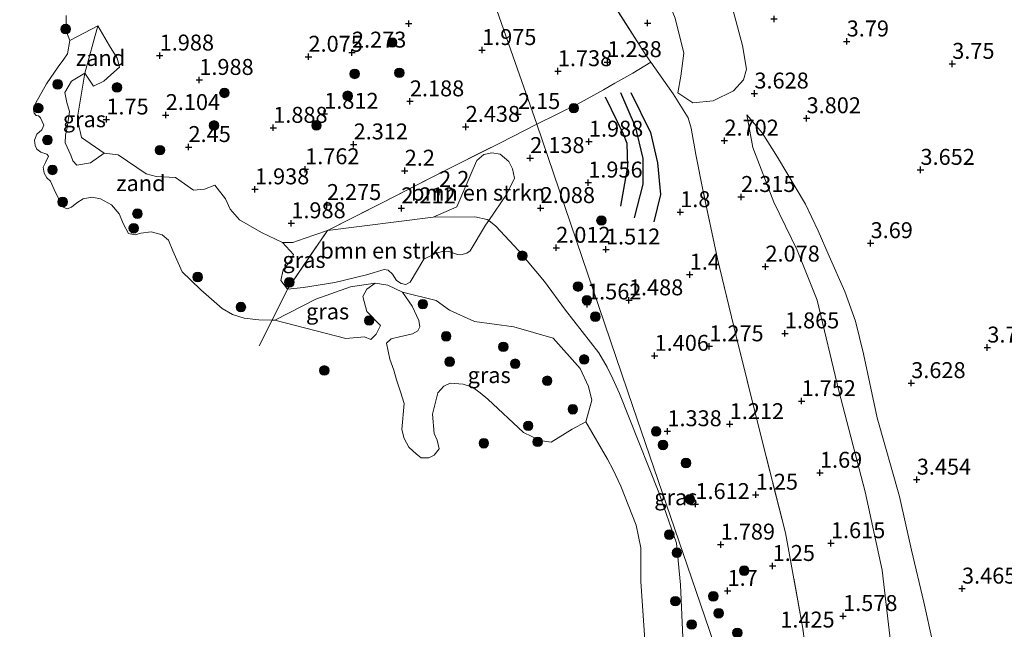
# Model space of a CAD drawing. Units: metres. Extents: x 139998 to 150008, y 412500 to 418753.
# Drawn here: x 141065 to 141219, y 418358 to 418454 of the extents above; entities that cross this region are included whole.
import ezdxf
from ezdxf.enums import TextEntityAlignment as Align

# ---------------------------------------------------------------- set-up
doc = ezdxf.new("R2010")
doc.units = ezdxf.units.M
doc.linetypes.add('IE-TERREINAFSCHEIDING', pattern=[10, 8, -2])
doc.layers.get('0').update_dxf_attribs({"lineweight": 25})
for name, color, linetype, lineweight in [('B-ME-GR-BOMENSTRUIKEN-GV-B6', 93, 'Continuous', 18), ('B-ME-GR-BOOM-S-B1', 93, 'Continuous', 18), ('B-ME-GW-GRONDWERKLIJN-L-B1', 10, 'Continuous', 25), ('B-ME-GW-HOOGTEPUNT-S-B1', 10, 'Continuous', 25), ('B-ME-GW-KRUINLIJN-L-B1', 93, 'Continuous', 18), ('B-ME-GW-TEENLIJN-L-B1', 93, 'Continuous', 18), ('B-ME-IE-GRASLAND-GV-B6', 93, 'Continuous', 18), ('B-ME-IE-GRONDWERKLIJN-GROND_INGERICHT-GV-B6', 253, 'Continuous', 18), ('B-ME-IE-GRONDWERKLIJN-GROND_NIETINGERICHT-GV-B6', 253, 'Continuous', 18), ('B-ME-IE-HULPGEOMETRIE-L-B1', 53, 'Continuous', 18), ('B-ME-IE-TERREINAFSCHEIDING-RASTERHEKWERK-L-B1', 8, 'IE-TERREINAFSCHEIDING', 18), ('B-ME-OB-WATERLIJN-L-B1', 133, 'OB-WATERLIJN', 18), ('B-ME-OG-BREUK-L-B1', 10, 'Continuous', 25), ('B-ME-OG-WATER-GV-B6', 153, 'Continuous', 18)]:
    doc.layers.add(name, color=color, linetype=linetype, lineweight=lineweight)
doc.styles.add('NLCS-ISO', font='NLCS-ISO.TTF')
doc.linetypes.add('OB-WATERLIJN', pattern='A,10,[32,NLCS.SHX,S=2,R=0,X=0,Y=0],-12', length=22)

# ---------------------------------------------------------------- blocks, each defined once
blk = doc.blocks.new('boom')
blk.add_hatch(color=256).paths.add_polyline_path([(-0.75, 0, 1), (0.75, 0, 1)])
blk.add_circle((0, 0), 0.75)
blk = doc.blocks.new('hoogtepunt')
for p, q in [((-0.5, 0), (0.5, 0)), ((0, 0.5), (0, -0.5))]:
    blk.add_line(p, q)

msp = doc.modelspace()

# ---------------------------------------------------------------- linework, layer by layer
at = {"layer": 'B-ME-GR-BOMENSTRUIKEN-GV-B6'}
for points in [[(141138.61, 418422.27, 2.16), (141138.37, 418422.44, 2.03), (141136.45, 418422.86, 2.07), (141129.91, 418422.78, 2.13), (141133.63, 418424.43, 2.08), (141136.17, 418430.37, 2.35), (141136.72, 418431.69, 2.41), (141137.82, 418432.6, 2.45), (141139.11, 418432.9, 2.51), (141140.38, 418432.67, 2.5), (141141.75, 418431.54, 2.46), (141142.36, 418430.36, 2.42), (141142.63, 418428.89, 2.45), (141141.41, 418426.32, 2.41), (141138.61, 418422.27, 2.16)], [(141138.61, 418422.27, 2.16), (141138.11, 418421.54, 2.12), (141135.69, 418417.5, 1.7), (141135.19, 418417.13, 1.62), (141134.23, 418416.88, 1.62), (141133.69, 418416.96, 1.6), (141132.35, 418417.43, 1.67), (141131.57, 418417.46, 1.71), (141130.36, 418417.17, 1.68), (141128.43, 418416.19, 1.6), (141126.29, 418412.6, 1.3), (141125.61, 418412.26, 1.26), (141124.89, 418412.4, 1.25), (141124.14, 418412.86, 1.26), (141123.5, 418413.88, 1.23), (141122.85, 418414.48, 1.42), (141122.24, 418414.59, 1.43), (141119.42, 418413.75, 1.32), (141114.49, 418412.56, 1.41), (141109.55, 418411.77, 1.33), (141107.08, 418411.5, 1.13), (141113.31, 418420.69, 2.08), (141129.91, 418422.78, 2.13), (141136.45, 418422.86, 2.07), (141138.37, 418422.44, 2.03), (141138.61, 418422.27, 2.16)]]:
    msp.add_polyline3d(points, dxfattribs=at)
at = {"layer": 'B-ME-GW-GRONDWERKLIJN-L-B1'}
for points in [[(141160.9, 418442.34, 1.58), (141163.96, 418436.06, 1.94), (141165.09, 418431.3, 2), (141165.52, 418426.35, 1.79), (141164.5, 418422.05, 1.67)], [(141159.32, 418424.51, 1.5), (141160.4, 418430.73, 2.05), (141160.31, 418434.35, 1.99), (141159.75, 418435.78, 1.92), (141156.91, 418441.62, 1.8)]]:
    msp.add_polyline3d(points, dxfattribs=at)
at = {"layer": 'B-ME-GW-KRUINLIJN-L-B1'}
for points in [[(141112.73, 418535.29, 3.41), (141119.04, 418529.22, 3.4), (141128.44, 418518.09, 3.38), (141134.09, 418513.25, 3.36), (141141.27, 418509.92, 3.3), (141145.88, 418507.54, 3.23), (141150.72, 418503.62, 3.36), (141156.51, 418495.58, 3.41), (141163.95, 418483.97, 3.56), (141168.01, 418476.56, 3.65), (141171.9, 418469.77, 3.65), (141174.81, 418462.34, 3.66), (141177.06, 418454.78, 3.69), (141178.38, 418449.69, 3.66), (141179.02, 418445.99, 3.69), (141178.57, 418444.32, 3.64), (141176.97, 418442.61, 3.35), (141173.79, 418441.01, 3.05), (141170.63, 418440.71, 2.5), (141168.24, 418442.26, 2)], [(141077.32, 418452.81, 1.35), (141075.3, 418445.34, 1.44), (141074.21, 418438.78, 1.54), (141074.3, 418437.39, 1.61), (141074.77, 418435.3, 1.69), (141078.29, 418432.84, 1.88), (141080.49, 418432.57, 1.99), (141084.89, 418429.6, 2.05), (141086.48, 418429.16, 2.05), (141089.51, 418429, 2.09), (141090.92, 418428.03, 2.06), (141092.34, 418427.04, 2.1), (141094.06, 418427.2, 2.12), (141095.68, 418427.79, 2.12), (141097.35, 418425.64, 2.23), (141098.08, 418424.04, 2.19), (141099.53, 418422.39, 2.08), (141102.97, 418420.37, 1.96), (141106.29, 418418.83, 1.9), (141107.88, 418418.84, 1.92), (141109.65, 418419.45, 1.98), (141113.31, 418420.69, 2.08), (141129.91, 418422.78, 2.13), (141136.45, 418422.86, 2.07), (141138.37, 418422.44, 2.03), (141138.61, 418422.27, 2.16), (141139.73, 418421.39, 2.03), (141143.27, 418417.55, 1.69), (141147.34, 418412.71, 1.58), (141150.65, 418408.21, 1.44), (141155.88, 418401.55, 1.36), (141157.17, 418399.29, 1.24), (141158.07, 418397.43, 1.28), (141159.13, 418395.17, 1.43), (141160.63, 418391.35, 1.45), (141165.28, 418379.62, 1.42), (141168.04, 418371.7, 1.55), (141168.7, 418365.18, 1.57), (141169.08, 418355.74, 1.51)], [(141179.09, 418438.81, 3.34), (141181.48, 418435.99, 3.48), (141183.89, 418432.19, 3.54), (141188.26, 418424.84, 3.6), (141190.26, 418420.67, 3.64), (141192.01, 418416.67, 3.6), (141194.45, 418411.16, 3.51), (141196.1, 418406.49, 3.59), (141197.37, 418401.37, 3.61), (141199.5, 418391.35, 3.3), (141203.01, 418378.98, 3.27), (141204.92, 418370.59, 3.29), (141206.81, 418362.46, 3.3), (141208.27, 418356.09, 3.25)]]:
    msp.add_polyline3d(points, dxfattribs=at)
at = {"layer": 'B-ME-GW-TEENLIJN-L-B1'}
msp.add_line((141072.92, 418450.51, 1), (141077.32, 418452.81, 1.35), dxfattribs=at)
for points in [[(141127.04, 418503.78, 1.38), (141131.38, 418500.24, 1.4), (141137.05, 418496.42, 1.47), (141142.97, 418490.98, 1.56), (141148.82, 418484.8, 1.57), (141154.71, 418477.26, 1.67), (141160.16, 418469.71, 1.81), (141164.6, 418461.8, 1.87), (141167.82, 418453.97, 2.02), (141169.22, 418448.52, 2.08), (141168.74, 418444.91, 2.08), (141168.24, 418442.26, 2)], [(141205.83, 418262.2, 1.61), (141205.55, 418273.01, 1.6), (141204.5, 418279.11, 1.61), (141205.04, 418288.11, 1.61), (141204.39, 418297.48, 1.61), (141204.98, 418309.92, 1.63), (141204.69, 418320.58, 1.99), (141203.46, 418332.28, 2.05), (141201.91, 418345.14, 2.23), (141201.68, 418355.78, 2.28), (141200.28, 418367.48, 2.38), (141197.64, 418379.72, 2.35), (141193.51, 418395.57, 2.49), (141190.13, 418409.77, 2.7), (141186.96, 418417.62, 2.74), (141183.29, 418425.16, 2.88), (141180.02, 418433.7, 3.03), (141179.09, 418438.81, 3.34)], [(141120.8, 418412.43, 1), (141116.92, 418411.89, 1), (141111.51, 418409.94, 0.99), (141105.05, 418406.63, 1)], [(141153.85, 418390.73, 1), (141154.79, 418394.12, 1), (141154.26, 418396.27, 1), (141152.95, 418399.09, 1), (141148.71, 418403.8, 0.99), (141142.53, 418405.58, 0.99), (141136.39, 418406.44, 0.98), (141132.46, 418408.23, 0.98), (141130.35, 418409.72, 0.98), (141125.09, 418411.02, 1)]]:
    msp.add_polyline3d(points, dxfattribs=at)
at = {"layer": 'B-ME-IE-GRASLAND-GV-B6'}
for points in [[(141164.04, 418447.07, 1.68), (141161.23, 418445.38, 1.55), (141158.4, 418443.78, 1.53), (141156.59, 418442.77, 1.87), (141152.51, 418440.48, 2.09), (141146.13, 418437.37, 2.25), (141142.08, 418448.97, 1.88), (141132.15, 418477.39, 1), (141134.05, 418477.14, 1), (141136.71, 418476.89, 1), (141139.17, 418476.69, 1), (141140.58, 418477, 1), (141141.25, 418477.77, 1), (141141.3, 418479.01, 1), (141140.87, 418480.27, 1), (141137.84, 418487.14, 1), (141141.47, 418481.64, 1.18), (141153.95, 418462.78, 1.45), (141163.29, 418448.14, 1.61), (141164.04, 418447.07, 1.68)], [(141132.15, 418477.39, 1), (141142.08, 418448.97, 1.88), (141146.13, 418437.37, 2.25), (141140.33, 418434.39, 2.51), (141131.78, 418430.13, 2.45), (141121.9, 418425.02, 2.31), (141113.31, 418420.69, 2.08), (141109.65, 418419.45, 1.98), (141107.88, 418418.84, 1.92), (141106.29, 418418.83, 1.9), (141102.97, 418420.37, 1.96), (141099.53, 418422.39, 2.08), (141098.08, 418424.04, 2.19), (141097.35, 418425.64, 2.23), (141095.68, 418427.79, 2.12), (141094.06, 418427.2, 2.12), (141092.34, 418427.04, 2.1), (141090.92, 418428.03, 2.06), (141089.51, 418429, 2.09), (141086.48, 418429.16, 2.05), (141084.89, 418429.6, 2.05), (141080.49, 418432.57, 1.99), (141078.29, 418432.84, 1.88), (141074.77, 418435.3, 1.69), (141074.3, 418437.39, 1.61), (141074.21, 418438.78, 1.54), (141075.3, 418445.34, 1.44), (141076.64, 418443.32, 1.56), (141078.24, 418444.1, 1.6), (141079.35, 418445.1, 1.59), (141080.7, 418446.29, 1.61), (141080.34, 418447.73, 1.55), (141079.14, 418449.64, 1.44), (141077.32, 418452.81, 1.35), (141072.92, 418450.51, 1), (141072.4, 418451.87, 1), (141072.36, 418454.39, 1)], [(141176.05, 418349.73, 1.71), (141170.4, 418366.27, 1.42), (141161.23, 418393.11, 1.38), (141146.13, 418437.37, 2.25), (141152.51, 418440.48, 2.09), (141156.59, 418442.77, 1.87), (141158.4, 418443.78, 1.53), (141161.23, 418445.38, 1.55), (141164.04, 418447.07, 1.68), (141167.51, 418442.1, 2.02), (141169.88, 418438.37, 2.63), (141170.33, 418436.76, 2.61), (141171.1, 418432.63, 2.45), (141172.26, 418426.83, 2.11), (141174.46, 418416.24, 1.69), (141177.43, 418404.13, 1.5), (141181.06, 418389.41, 1.39), (141185.15, 418373.29, 1.43), (141187.84, 418358.32, 1.39), (141189.18, 418348.15, 1.37)], [(141078.29, 418432.84, 1.88), (141076.15, 418431.33, 1.58), (141074.05, 418430.94, 1.51), (141073.39, 418431.64, 1.46), (141073.09, 418432.51, 1.46), (141072.19, 418434.43, 1.46), (141072.27, 418435.65, 1.46), (141072.49, 418436.85, 1.5), (141072.86, 418439.33, 1.42), (141072.46, 418440.77, 1.35), (141072.16, 418442.32, 1.34), (141073.2, 418444.1, 1.34), (141075.3, 418445.34, 1.44), (141074.21, 418438.78, 1.54), (141074.3, 418437.39, 1.61), (141074.77, 418435.3, 1.69), (141078.29, 418432.84, 1.88)], [(141169.08, 418355.74, 1.51), (141168.7, 418365.18, 1.57), (141168.04, 418371.7, 1.55), (141165.28, 418379.62, 1.42), (141160.63, 418391.35, 1.45), (141159.13, 418395.17, 1.43), (141158.07, 418397.43, 1.28), (141157.17, 418399.29, 1.24), (141155.88, 418401.55, 1.36), (141150.65, 418408.21, 1.44), (141147.34, 418412.71, 1.58), (141143.27, 418417.55, 1.69), (141139.73, 418421.39, 2.03), (141138.61, 418422.27, 2.16), (141141.41, 418426.32, 2.41), (141142.63, 418428.89, 2.45), (141142.36, 418430.36, 2.42), (141141.75, 418431.54, 2.46), (141140.38, 418432.67, 2.5), (141139.11, 418432.9, 2.51), (141137.82, 418432.6, 2.45), (141136.72, 418431.69, 2.41), (141136.17, 418430.37, 2.35), (141133.63, 418424.43, 2.08), (141129.91, 418422.78, 2.13), (141113.31, 418420.69, 2.08), (141121.9, 418425.02, 2.31), (141131.78, 418430.13, 2.45), (141140.33, 418434.39, 2.51), (141146.13, 418437.37, 2.25), (141161.23, 418393.11, 1.38), (141170.4, 418366.27, 1.42), (141176.05, 418349.73, 1.71)], [(141163.27, 418354.24, 1), (141162.47, 418365.68, 1), (141162.48, 418370.96, 1), (141161.72, 418374.49, 1), (141159.32, 418380.6, 1), (141158.13, 418383.21, 1), (141157.25, 418384.88, 1), (141153.85, 418390.73, 1), (141154.79, 418394.12, 1), (141154.26, 418396.27, 1), (141152.95, 418399.09, 1), (141148.71, 418403.8, 0.99), (141142.53, 418405.58, 0.99), (141136.39, 418406.44, 0.98), (141132.46, 418408.23, 0.98), (141130.35, 418409.72, 0.98), (141125.09, 418411.02, 1), (141122.8, 418412.15, 1), (141120.8, 418412.43, 1), (141116.92, 418411.89, 1), (141111.51, 418409.94, 0.99), (141105.05, 418406.63, 1), (141104.66, 418406.64, 1), (141107.08, 418411.5, 1.13), (141109.55, 418411.77, 1.33), (141114.49, 418412.56, 1.41), (141119.42, 418413.75, 1.32), (141122.24, 418414.59, 1.43), (141122.85, 418414.48, 1.42), (141123.5, 418413.88, 1.23), (141124.14, 418412.86, 1.26), (141124.89, 418412.4, 1.25), (141125.61, 418412.26, 1.26), (141126.29, 418412.6, 1.3), (141128.43, 418416.19, 1.6), (141130.36, 418417.17, 1.68), (141131.57, 418417.46, 1.71), (141132.35, 418417.43, 1.67), (141133.69, 418416.96, 1.6), (141134.23, 418416.88, 1.62), (141135.19, 418417.13, 1.62), (141135.69, 418417.5, 1.7), (141138.11, 418421.54, 2.12), (141138.61, 418422.27, 2.16), (141139.73, 418421.39, 2.03), (141143.27, 418417.55, 1.69), (141147.34, 418412.71, 1.58), (141150.65, 418408.21, 1.44), (141155.88, 418401.55, 1.36), (141157.17, 418399.29, 1.24), (141158.07, 418397.43, 1.28), (141159.13, 418395.17, 1.43), (141160.63, 418391.35, 1.45), (141165.28, 418379.62, 1.42), (141168.04, 418371.7, 1.55), (141168.7, 418365.18, 1.57), (141169.08, 418355.74, 1.51)], [(141107.08, 418411.5, 1.13), (141105.99, 418412.85, 1.3), (141106.4, 418414.56, 1.45), (141107.56, 418416, 1.51), (141107.98, 418416.96, 1.62), (141106.29, 418418.83, 1.9), (141107.88, 418418.84, 1.92), (141109.65, 418419.45, 1.98), (141113.31, 418420.69, 2.08), (141107.08, 418411.5, 1.13)], [(141105.05, 418406.63, 1), (141111.51, 418409.94, 0.99), (141116.92, 418411.89, 1), (141120.8, 418412.43, 1), (141119.5, 418411.5, 1), (141118.86, 418410.37, 1), (141119.52, 418407.98, 1), (141121.64, 418405.8, 1), (141120.96, 418404.44, 1), (141120.12, 418403.61, 1), (141119.15, 418404.05, 1), (141116.21, 418403.76, 1), (141105.05, 418406.63, 1)], [(141153.85, 418390.73, 1), (141151.7, 418389.57, 1), (141148.38, 418387.54, 1), (141146.66, 418387.76, 1), (141144.07, 418389.05, 1), (141138.47, 418394.24, 1), (141137.26, 418395.24, 1), (141136.06, 418396.16, 1), (141134.59, 418396.64, 1), (141132.55, 418396.76, 1), (141131.56, 418396.3, 1), (141130.65, 418395.23, 1), (141129.8, 418391.93, 1), (141130.06, 418388.87, 1), (141130.51, 418387.84, 1), (141130.85, 418386.46, 1), (141130.06, 418385.5, 1), (141129.2, 418385.06, 1), (141128.04, 418385.06, 1), (141127.26, 418385.65, 1), (141126.1, 418386.74, 1), (141125.33, 418388.09, 1), (141124.97, 418389.53, 1), (141125.34, 418393.59, 1), (141124.76, 418395.43, 1), (141124.16, 418397.31, 1), (141123.75, 418398.8, 1), (141123.11, 418400.53, 1), (141122.58, 418403.04, 1), (141123.3, 418403.71, 1), (141124.63, 418404.06, 1), (141126.64, 418404.52, 1), (141127.48, 418405, 1), (141127.8, 418405.59, 1), (141127.67, 418406.59, 1), (141126.63, 418408.82, 1), (141125.09, 418411.02, 1), (141130.35, 418409.72, 0.98), (141132.46, 418408.23, 0.98), (141136.39, 418406.44, 0.98), (141142.53, 418405.58, 0.99), (141148.71, 418403.8, 0.99), (141152.95, 418399.09, 1), (141154.26, 418396.27, 1), (141154.79, 418394.12, 1), (141153.85, 418390.73, 1)]]:
    msp.add_polyline3d(points, dxfattribs=at)
at = {"layer": 'B-ME-IE-GRONDWERKLIJN-GROND_INGERICHT-GV-B6'}
for points in [[(141189.18, 418348.15, 1.37), (141187.84, 418358.32, 1.39), (141185.15, 418373.29, 1.43), (141181.06, 418389.41, 1.39), (141177.43, 418404.13, 1.5), (141174.46, 418416.24, 1.69), (141172.26, 418426.83, 2.11), (141171.1, 418432.63, 2.45), (141170.33, 418436.76, 2.61), (141169.88, 418438.37, 2.63), (141167.51, 418442.1, 2.02), (141164.04, 418447.07, 1.68), (141163.29, 418448.14, 1.61), (141153.95, 418462.78, 1.45)], [(141167.82, 418453.97, 2.02), (141169.22, 418448.52, 2.08), (141168.74, 418444.91, 2.08), (141168.24, 418442.26, 2), (141170.63, 418440.71, 2.5), (141173.79, 418441.01, 3.05), (141176.97, 418442.61, 3.35), (141178.57, 418444.32, 3.64), (141179.02, 418445.99, 3.69), (141178.38, 418449.69, 3.66), (141177.06, 418454.78, 3.69)], [(141177.06, 418454.78, 3.69), (141178.38, 418449.69, 3.66), (141179.02, 418445.99, 3.69), (141178.57, 418444.32, 3.64), (141176.97, 418442.61, 3.35), (141173.79, 418441.01, 3.05), (141170.63, 418440.71, 2.5), (141168.24, 418442.26, 2)], [(141168.24, 418442.26, 2), (141168.74, 418444.91, 2.08), (141169.22, 418448.52, 2.08), (141167.82, 418453.97, 2.02)], [(141208.27, 418356.09, 3.25), (141206.81, 418362.46, 3.3), (141204.92, 418370.59, 3.29), (141203.01, 418378.98, 3.27), (141199.5, 418391.35, 3.3), (141197.37, 418401.37, 3.61), (141196.1, 418406.49, 3.59), (141194.45, 418411.16, 3.51), (141192.01, 418416.67, 3.6), (141190.26, 418420.67, 3.64), (141188.26, 418424.84, 3.6), (141183.89, 418432.19, 3.54), (141181.48, 418435.99, 3.48), (141179.09, 418438.81, 3.34), (141180.02, 418433.7, 3.03), (141183.29, 418425.16, 2.88), (141186.96, 418417.62, 2.74), (141190.13, 418409.77, 2.7), (141193.51, 418395.57, 2.49), (141197.64, 418379.72, 2.35), (141200.28, 418367.48, 2.38), (141201.68, 418355.78, 2.28)], [(141201.68, 418355.78, 2.28), (141200.28, 418367.48, 2.38), (141197.64, 418379.72, 2.35), (141193.51, 418395.57, 2.49), (141190.13, 418409.77, 2.7), (141186.96, 418417.62, 2.74), (141183.29, 418425.16, 2.88), (141180.02, 418433.7, 3.03), (141179.09, 418438.81, 3.34), (141181.48, 418435.99, 3.48), (141183.89, 418432.19, 3.54), (141188.26, 418424.84, 3.6), (141190.26, 418420.67, 3.64), (141192.01, 418416.67, 3.6), (141194.45, 418411.16, 3.51), (141196.1, 418406.49, 3.59), (141197.37, 418401.37, 3.61), (141199.5, 418391.35, 3.3), (141203.01, 418378.98, 3.27), (141204.92, 418370.59, 3.29), (141206.81, 418362.46, 3.3), (141208.27, 418356.09, 3.25)]]:
    msp.add_polyline3d(points, dxfattribs=at)
at = {"layer": 'B-ME-IE-GRONDWERKLIJN-GROND_NIETINGERICHT-GV-B6'}
for points in [[(141075.3, 418445.34, 1.44), (141073.2, 418444.1, 1.34), (141072.16, 418442.32, 1.34), (141072.46, 418440.77, 1.35), (141072.86, 418439.33, 1.42), (141072.49, 418436.85, 1.5), (141072.27, 418435.65, 1.46), (141072.19, 418434.43, 1.46), (141073.09, 418432.51, 1.46), (141073.39, 418431.64, 1.46), (141074.05, 418430.94, 1.51), (141076.15, 418431.33, 1.58), (141078.29, 418432.84, 1.88), (141080.49, 418432.57, 1.99), (141084.89, 418429.6, 2.05), (141086.48, 418429.16, 2.05), (141089.51, 418429, 2.09), (141090.92, 418428.03, 2.06), (141092.34, 418427.04, 2.1), (141094.06, 418427.2, 2.12), (141095.68, 418427.79, 2.12), (141097.35, 418425.64, 2.23), (141098.08, 418424.04, 2.19), (141099.53, 418422.39, 2.08), (141102.97, 418420.37, 1.96), (141106.29, 418418.83, 1.9), (141107.98, 418416.96, 1.62), (141107.56, 418416, 1.51), (141106.4, 418414.56, 1.45), (141105.99, 418412.85, 1.3), (141107.08, 418411.5, 1.13), (141104.66, 418406.64, 1), (141102.57, 418406.68, 1), (141100.26, 418406.96, 1), (141098.42, 418407.51, 1), (141096.82, 418408.49, 1), (141093.48, 418411.38, 1), (141091.88, 418412.9, 1), (141090.53, 418414.2, 1), (141089.09, 418417.49, 1), (141088.39, 418419.18, 1), (141087.39, 418420.03, 1), (141085.67, 418420.5, 1), (141084.08, 418420.28, 1), (141083.17, 418420.01, 1), (141082.15, 418420.25, 1), (141081.33, 418421.67, 1), (141080.65, 418423.32, 1), (141079.48, 418424.7, 1), (141077.76, 418425.69, 1), (141076.38, 418425.93, 1), (141075, 418425.69, 1), (141074.01, 418425.04, 1), (141073.21, 418424.35, 1), (141072.53, 418424.08, 1), (141071.78, 418424.4, 1), (141070.47, 418427.13, 1), (141069.91, 418428.41, 1), (141069.32, 418428.94, 1), (141068.9, 418429.7, 1), (141068.75, 418430.65, 1), (141069.14, 418431.37, 1), (141069.58, 418432.34, 1), (141069.33, 418432.68, 1), (141068.37, 418432.98, 1), (141067.75, 418433.44, 1), (141067.49, 418434.05, 1), (141067.37, 418434.84, 1), (141067.76, 418435.79, 1), (141068.55, 418436.48, 1), (141068.83, 418437.2, 1), (141068.31, 418438.34, 1), (141068.01, 418438.67, 1), (141067.67, 418438.73, 1), (141067.32, 418439.11, 1), (141067.25, 418439.66, 1), (141067.62, 418440.72, 1), (141069.25, 418443.67, 1), (141071.1, 418446.36, 1), (141071.99, 418447.55, 1), (141072.54, 418448.41, 1), (141072.92, 418450.51, 1), (141077.32, 418452.81, 1.35), (141075.3, 418445.34, 1.44)], [(141075.3, 418445.34, 1.44), (141077.32, 418452.81, 1.35), (141079.14, 418449.64, 1.44), (141080.34, 418447.73, 1.55), (141080.7, 418446.29, 1.61), (141079.35, 418445.1, 1.59), (141078.24, 418444.1, 1.6), (141076.64, 418443.32, 1.56), (141075.3, 418445.34, 1.44)]]:
    msp.add_polyline3d(points, dxfattribs=at)
at = {"layer": 'B-ME-IE-HULPGEOMETRIE-L-B1'}
msp.add_polyline3d([(141065.07, 418674.59, 2.61), (141078.7, 418634.72, 2.34), (141086.14, 418611.73, 2.86), (141093.91, 418589.29, 3.3), (141101.91, 418566.25, 3.52), (141111.18, 418539.61, 3.65), (141112.73, 418535.29, 3.41), (141119.5, 418515.25, 1.93), (141124.37, 418500.56, 1), (141132.15, 418477.39, 1), (141142.08, 418448.97, 1.88), (141146.13, 418437.37, 2.25), (141161.23, 418393.11, 1.38), (141170.4, 418366.27, 1.42), (141176.05, 418349.73, 1.71)], dxfattribs=at)
at = {"layer": 'B-ME-IE-TERREINAFSCHEIDING-RASTERHEKWERK-L-B1'}
for points in [[(141189.38, 418310.71, 1.27), (141189.65, 418324.06, 1.34), (141189.77, 418331.73, 1.36), (141189.18, 418348.15, 1.37), (141187.84, 418358.32, 1.39), (141185.15, 418373.29, 1.43), (141181.06, 418389.41, 1.39), (141177.43, 418404.13, 1.5), (141174.46, 418416.24, 1.69), (141172.26, 418426.83, 2.11), (141171.1, 418432.63, 2.45), (141170.33, 418436.76, 2.61), (141169.88, 418438.37, 2.63), (141167.51, 418442.1, 2.02), (141164.04, 418447.07, 1.68), (141163.29, 418448.14, 1.61), (141153.95, 418462.78, 1.45), (141141.47, 418481.64, 1.18), (141137.84, 418487.14, 1), (141131.86, 418496.29, 1.16), (141127.04, 418503.78, 1.38), (141125.46, 418506.23, 1.6), (141119.5, 418515.25, 1.93)], [(141146.13, 418437.37, 2.25), (141152.51, 418440.48, 2.09), (141156.59, 418442.77, 1.87), (141158.4, 418443.78, 1.53), (141161.23, 418445.38, 1.55), (141164.04, 418447.07, 1.68)], [(141102.6, 418402.64, 1), (141104.66, 418406.64, 1), (141107.08, 418411.5, 1.13), (141113.31, 418420.69, 2.08), (141121.9, 418425.02, 2.31), (141131.78, 418430.13, 2.45), (141140.33, 418434.39, 2.51), (141146.13, 418437.37, 2.25)]]:
    msp.add_polyline3d(points, dxfattribs=at)
at = {"layer": 'B-ME-OB-WATERLIJN-L-B1'}
msp.add_polyline3d([(141072.36, 418454.39, 1), (141072.4, 418451.87, 1), (141072.92, 418450.51, 1), (141072.54, 418448.41, 1), (141071.99, 418447.55, 1), (141071.1, 418446.36, 1), (141069.25, 418443.67, 1), (141067.62, 418440.72, 1), (141067.25, 418439.66, 1), (141067.32, 418439.11, 1), (141067.67, 418438.73, 1), (141068.01, 418438.67, 1), (141068.31, 418438.34, 1), (141068.83, 418437.2, 1), (141068.55, 418436.48, 1), (141067.76, 418435.79, 1), (141067.37, 418434.84, 1), (141067.49, 418434.05, 1), (141067.75, 418433.44, 1), (141068.37, 418432.98, 1), (141069.33, 418432.68, 1), (141069.58, 418432.34, 1), (141069.14, 418431.37, 1), (141068.75, 418430.65, 1), (141068.9, 418429.7, 1), (141069.32, 418428.94, 1), (141069.91, 418428.41, 1), (141070.47, 418427.13, 1), (141071.78, 418424.4, 1), (141072.53, 418424.08, 1), (141073.21, 418424.35, 1), (141074.01, 418425.04, 1), (141075, 418425.69, 1), (141076.38, 418425.93, 1), (141077.76, 418425.69, 1), (141079.48, 418424.7, 1), (141080.65, 418423.32, 1), (141081.33, 418421.67, 1), (141082.15, 418420.25, 1), (141083.17, 418420.01, 1), (141084.08, 418420.28, 1), (141085.67, 418420.5, 1), (141087.39, 418420.03, 1), (141088.39, 418419.18, 1), (141089.09, 418417.49, 1), (141090.53, 418414.2, 1), (141091.88, 418412.9, 1), (141093.48, 418411.38, 1), (141096.82, 418408.49, 1), (141098.42, 418407.51, 1), (141100.26, 418406.96, 1), (141102.57, 418406.68, 1), (141104.66, 418406.64, 1), (141105.05, 418406.63, 1), (141116.21, 418403.76, 1), (141119.15, 418404.05, 1), (141120.12, 418403.61, 1), (141120.96, 418404.44, 1), (141121.64, 418405.8, 1), (141119.52, 418407.98, 1), (141118.86, 418410.37, 1), (141119.5, 418411.5, 1), (141120.8, 418412.43, 1), (141122.8, 418412.15, 1), (141125.09, 418411.02, 1), (141126.63, 418408.82, 1), (141127.67, 418406.59, 1), (141127.8, 418405.59, 1), (141127.48, 418405, 1), (141126.64, 418404.52, 1), (141124.63, 418404.06, 1), (141123.3, 418403.71, 1), (141122.58, 418403.04, 1), (141123.11, 418400.53, 1), (141123.75, 418398.8, 1), (141124.16, 418397.31, 1), (141124.76, 418395.43, 1), (141125.34, 418393.59, 1), (141124.97, 418389.53, 1), (141125.33, 418388.09, 1), (141126.1, 418386.74, 1), (141127.26, 418385.65, 1), (141128.04, 418385.06, 1), (141129.2, 418385.06, 1), (141130.06, 418385.5, 1), (141130.85, 418386.46, 1), (141130.51, 418387.84, 1), (141130.06, 418388.87, 1), (141129.8, 418391.93, 1), (141130.65, 418395.23, 1), (141131.56, 418396.3, 1), (141132.55, 418396.76, 1), (141134.59, 418396.64, 1), (141136.06, 418396.16, 1), (141137.26, 418395.24, 1), (141138.47, 418394.24, 1), (141144.07, 418389.05, 1), (141146.66, 418387.76, 1), (141148.38, 418387.54, 1), (141151.7, 418389.57, 1), (141153.85, 418390.73, 1), (141157.25, 418384.88, 1), (141158.13, 418383.21, 1), (141159.32, 418380.6, 1), (141161.72, 418374.49, 1), (141162.48, 418370.96, 1), (141162.47, 418365.68, 1), (141163.27, 418354.24, 1)], dxfattribs=at)
at = {"layer": 'B-ME-OG-BREUK-L-B1'}
msp.add_polyline3d([(141159.27, 418442.33, 1.4), (141161.57, 418437, 1.53), (141162.8, 418431.97, 1.53), (141162.79, 418427.97, 1.39), (141161.41, 418422.68, 1.47)], dxfattribs=at)
at = {"layer": 'B-ME-OG-WATER-GV-B6'}
msp.add_polyline3d([(141072.36, 418454.39, 1), (141072.4, 418451.87, 1), (141072.92, 418450.51, 1), (141072.54, 418448.41, 1), (141071.99, 418447.55, 1), (141071.1, 418446.36, 1), (141069.25, 418443.67, 1), (141067.62, 418440.72, 1), (141067.25, 418439.66, 1), (141067.32, 418439.11, 1), (141067.67, 418438.73, 1), (141068.01, 418438.67, 1), (141068.31, 418438.34, 1), (141068.83, 418437.2, 1), (141068.55, 418436.48, 1), (141067.76, 418435.79, 1), (141067.37, 418434.84, 1), (141067.49, 418434.05, 1), (141067.75, 418433.44, 1), (141068.37, 418432.98, 1), (141069.33, 418432.68, 1), (141069.58, 418432.34, 1), (141069.14, 418431.37, 1), (141068.75, 418430.65, 1), (141068.9, 418429.7, 1), (141069.32, 418428.94, 1), (141069.91, 418428.41, 1), (141070.47, 418427.13, 1), (141071.78, 418424.4, 1), (141072.53, 418424.08, 1), (141073.21, 418424.35, 1), (141074.01, 418425.04, 1), (141075, 418425.69, 1), (141076.38, 418425.93, 1), (141077.76, 418425.69, 1), (141079.48, 418424.7, 1), (141080.65, 418423.32, 1), (141081.33, 418421.67, 1), (141082.15, 418420.25, 1), (141083.17, 418420.01, 1), (141084.08, 418420.28, 1), (141085.67, 418420.5, 1), (141087.39, 418420.03, 1), (141088.39, 418419.18, 1), (141089.09, 418417.49, 1), (141090.53, 418414.2, 1), (141091.88, 418412.9, 1), (141093.48, 418411.38, 1), (141096.82, 418408.49, 1), (141098.42, 418407.51, 1), (141100.26, 418406.96, 1), (141102.57, 418406.68, 1), (141104.66, 418406.64, 1), (141105.05, 418406.63, 1), (141116.21, 418403.76, 1), (141119.15, 418404.05, 1), (141120.12, 418403.61, 1), (141120.96, 418404.44, 1), (141121.64, 418405.8, 1), (141119.52, 418407.98, 1), (141118.86, 418410.37, 1), (141119.5, 418411.5, 1), (141120.8, 418412.43, 1), (141122.8, 418412.15, 1), (141125.09, 418411.02, 1), (141126.63, 418408.82, 1), (141127.67, 418406.59, 1), (141127.8, 418405.59, 1), (141127.48, 418405, 1), (141126.64, 418404.52, 1), (141124.63, 418404.06, 1), (141123.3, 418403.71, 1), (141122.58, 418403.04, 1), (141123.11, 418400.53, 1), (141123.75, 418398.8, 1), (141124.16, 418397.31, 1), (141124.76, 418395.43, 1), (141125.34, 418393.59, 1), (141124.97, 418389.53, 1), (141125.33, 418388.09, 1), (141126.1, 418386.74, 1), (141127.26, 418385.65, 1), (141128.04, 418385.06, 1), (141129.2, 418385.06, 1), (141130.06, 418385.5, 1), (141130.85, 418386.46, 1), (141130.51, 418387.84, 1), (141130.06, 418388.87, 1), (141129.8, 418391.93, 1), (141130.65, 418395.23, 1), (141131.56, 418396.3, 1), (141132.55, 418396.76, 1), (141134.59, 418396.64, 1), (141136.06, 418396.16, 1), (141137.26, 418395.24, 1), (141138.47, 418394.24, 1), (141144.07, 418389.05, 1), (141146.66, 418387.76, 1), (141148.38, 418387.54, 1), (141151.7, 418389.57, 1), (141153.85, 418390.73, 1), (141157.25, 418384.88, 1), (141158.13, 418383.21, 1), (141159.32, 418380.6, 1), (141161.72, 418374.49, 1), (141162.48, 418370.96, 1), (141162.47, 418365.68, 1), (141163.27, 418354.24, 1)], dxfattribs=at)

# ---------------------------------------------------------------- block references
at = {"layer": 'B-ME-GR-BOOM-S-B1', "rotation": 90}
for p in [(141072.28, 418452.28, 1.02), (141123.47, 418450.17, 2.46), (141117.59, 418445.25, 2.36), (141124.59, 418445.42, 2.4), (141071.02, 418443.61, 1.1), (141080.33, 418443.13, 1.88), (141097.17, 418442.27, 1.99), (141116.5, 418441.82, 2.46), (141067.98, 418439.89, 1.2), (141151.95, 418439.88, 2.02), (141095.54, 418437.17, 2.19), (141111.6, 418437.18, 1.85), (141069.42, 418434.89, 1.27), (141087.06, 418433.3, 2.33), (141070.21, 418430.2, 1), (141071.8, 418425.17, 0.91), (141083.53, 418423.34, 1.45), (141156.28, 418422.27, 1.88), (141082.95, 418421.05, 1.11), (141143.88, 418416.74, 1.84), (141092.97, 418413.41, 1.14), (141107.35, 418412.58, 1.27), (141152.61, 418411.91, 1.78), (141128.28, 418409.16, 1.27), (141154, 418409.78, 1.64), (141099.75, 418408.7, 1.03), (141119.86, 418406.59, 1.14), (141155.33, 418407.19, 1.65), (141131.94, 418404.12, 1), (141140.9, 418402.47, 1), (141132.49, 418400.13, 1), (141153.57, 418400.49, 1.39), (141112.83, 418398.77, 1.2), (141142.76, 418399.81, 1.19), (141147.78, 418397.15, 1.2), (141151.8, 418392.68, 1.24), (141144.8, 418390.08, 1.05), (141164.86, 418389.21, 1.59), (141146.29, 418387.57, 1.03), (141137.84, 418387.35, 1.05), (141165.94, 418387.09, 1.51), (141169.54, 418384.25, 1.73), (141170.15, 418378.57, 1.79), (141166.92, 418373.03, 1.55), (141168.11, 418370.19, 1.55), (141178.66, 418367.38, 1.75), (141173.83, 418363.36, 1.84), (141167.87, 418362.6, 1.4), (141174.66, 418360.7, 1.86), (141170.43, 418358.94, 1.71), (141177.59, 418357.63, 1.7)]:
    msp.add_blockref('boom', p, dxfattribs=at)
at = {"layer": 'B-ME-GW-HOOGTEPUNT-S-B1', "rotation": 90}
for p in [(141126.07, 418453.14, 2.08), (141126.07, 418453.14, 2.08), (141163.51, 418453.22, 1.64), (141163.51, 418453.22, 1.64), (141183.35, 418453.87, 3.75), (141183.35, 418453.87, 3.75), (141194.74, 418450.34, 3.79), (141194.74, 418450.34, 3.79), (141087.02, 418448.13, 1.99), (141087.02, 418448.13, 1.99), (141110.35, 418447.94, 2.08), (141110.35, 418447.94, 2.08), (141117.17, 418448.59, 2.27), (141117.17, 418448.59, 2.27), (141137.57, 418448.99, 1.98), (141137.57, 418448.99, 1.98), (141157.22, 418447.1, 1.24), (141157.22, 418447.1, 1.24), (141211.29, 418446.83, 3.75), (141211.29, 418446.83, 3.75), (141149.45, 418445.68, 1.74), (141149.45, 418445.68, 1.74), (141093.23, 418444.31, 1.99), (141093.23, 418444.31, 1.99), (141180.27, 418442.18, 3.63), (141180.27, 418442.18, 3.63), (141126.25, 418440.95, 2.19), (141126.25, 418440.95, 2.19), (141087.97, 418438.8, 2.1), (141087.97, 418438.8, 2.1), (141112.82, 418439, 1.81), (141112.82, 418439, 1.81), (141143.2, 418438.96, 2.15), (141143.2, 418438.96, 2.15), (141078.66, 418438.11, 1.75), (141078.66, 418438.11, 1.75), (141188.45, 418438.3, 3.8), (141188.45, 418438.3, 3.8), (141104.82, 418436.8, 1.89), (141104.82, 418436.8, 1.89), (141135, 418436.95, 2.44), (141135, 418436.95, 2.44), (141117.43, 418434.2, 2.31), (141117.43, 418434.2, 2.31), (141154.32, 418434.63, 1.99), (141154.32, 418434.63, 1.99), (141175.57, 418434.8, 2.7), (141175.57, 418434.8, 2.7), (141091.54, 418433.79, 2.45), (141091.54, 418433.79, 2.45), (141145.11, 418432.06, 2.14), (141145.11, 418432.06, 2.14), (141109.83, 418430.31, 1.76), (141109.83, 418430.31, 1.76), (141125.44, 418430.08, 2.2), (141125.44, 418430.08, 2.2), (141206.31, 418430.21, 3.65), (141206.31, 418430.21, 3.65), (141154.22, 418428.22, 1.96), (141154.22, 418428.22, 1.96), (141101.96, 418427.16, 1.94), (141101.96, 418427.16, 1.94), (141130.83, 418426.75, 2.2), (141130.83, 418426.75, 2.2), (141178.19, 418425.96, 2.32), (141178.19, 418425.96, 2.32), (141113.24, 418424.7, 2.27), (141113.24, 418424.7, 2.27), (141124.91, 418424.18, 2.21), (141124.91, 418424.18, 2.21), (141146.75, 418424.22, 2.09), (141146.75, 418424.22, 2.09), (141168.64, 418423.58, 1.8), (141168.64, 418423.58, 1.8), (141107.66, 418421.84, 1.99), (141107.66, 418421.84, 1.99), (141198.49, 418418.72, 3.69), (141198.49, 418418.72, 3.69), (141149.19, 418417.99, 2.01), (141149.19, 418417.99, 2.01), (141156.99, 418417.73, 1.51), (141156.99, 418417.73, 1.51), (141182, 418415.05, 2.08), (141182, 418415.05, 2.08), (141170.13, 418413.78, 1.4), (141170.13, 418413.78, 1.4), (141160.59, 418409.76, 1.49), (141160.59, 418409.76, 1.49), (141154.03, 418409.11, 1.56), (141154.03, 418409.11, 1.56), (141185.05, 418404.58, 1.86), (141185.05, 418404.58, 1.86), (141173.19, 418402.55, 1.27), (141173.19, 418402.55, 1.27), (141216.79, 418402.36, 3.7), (141216.79, 418402.36, 3.7), (141164.62, 418401.06, 1.41), (141164.62, 418401.06, 1.41), (141204.86, 418396.78, 3.63), (141204.86, 418396.78, 3.63), (141187.66, 418393.96, 1.75), (141187.66, 418393.96, 1.75), (141176.4, 418390.35, 1.21), (141176.4, 418390.35, 1.21), (141166.63, 418389.24, 1.34), (141166.63, 418389.24, 1.34), (141190.55, 418382.73, 1.69), (141190.55, 418382.73, 1.69), (141205.73, 418381.65, 3.45), (141205.73, 418381.65, 3.45), (141180.48, 418379.29, 1.25), (141180.48, 418379.29, 1.25), (141171.02, 418377.82, 1.61), (141171.02, 418377.82, 1.61), (141174.98, 418371.47, 1.79), (141174.98, 418371.47, 1.79), (141192.27, 418371.69, 1.61), (141192.27, 418371.69, 1.61), (141183.13, 418368.12, 1.25), (141183.13, 418368.12, 1.25), (141212.82, 418364.57, 3.47), (141212.82, 418364.57, 3.47), (141176.06, 418364.22, 1.7), (141176.06, 418364.22, 1.7), (141194.18, 418360.27, 1.58), (141194.18, 418360.27, 1.58)]:
    msp.add_blockref('hoogtepunt', p, dxfattribs=at)

# ---------------------------------------------------------------- texts
at = {"layer": 'B-ME-GR-BOMENSTRUIKEN-GV-B6', "ltscale": 0.2, "style": 'NLCS-ISO'}
for p in [(141136.94, 418426.63), (141122.72, 418417.55)]:
    msp.add_text('bmn en strkn', height=2.5, dxfattribs=at).set_placement(p, align=Align.MIDDLE_CENTER)
at = {"layer": 'B-ME-GW-HOOGTEPUNT-S-B1', "ltscale": 0.2, "style": 'NLCS-ISO'}
for s, p in [('3.79', (141194.74, 418450.34, 3.79)), ('3.79', (141194.74, 418450.34, 3.79)), ('2.273', (141117.17, 418448.59, 2.27)), ('2.273', (141117.17, 418448.59, 2.27)), ('1.975', (141137.57, 418448.99, 1.98)), ('1.975', (141137.57, 418448.99, 1.98)), ('1.988', (141087.02, 418448.13, 1.99)), ('1.988', (141087.02, 418448.13, 1.99)), ('2.075', (141110.35, 418447.94, 2.08)), ('2.075', (141110.35, 418447.94, 2.08)), ('1.238', (141157.22, 418447.1, 1.24)), ('1.238', (141157.22, 418447.1, 1.24)), ('3.75', (141211.29, 418446.83, 3.75)), ('3.75', (141211.29, 418446.83, 3.75)), ('1.738', (141149.45, 418445.68, 1.74)), ('1.738', (141149.45, 418445.68, 1.74)), ('1.988', (141093.23, 418444.31, 1.99)), ('1.988', (141093.23, 418444.31, 1.99)), ('3.628', (141180.27, 418442.18, 3.63)), ('3.628', (141180.27, 418442.18, 3.63)), ('2.188', (141126.25, 418440.95, 2.19)), ('2.188', (141126.25, 418440.95, 2.19)), ('1.812', (141112.82, 418439, 1.81)), ('1.812', (141112.82, 418439, 1.81)), ('2.15', (141143.2, 418438.96, 2.15)), ('2.15', (141143.2, 418438.96, 2.15)), ('1.75', (141078.66, 418438.11, 1.75)), ('1.75', (141078.66, 418438.11, 1.75)), ('2.104', (141087.97, 418438.8, 2.1)), ('2.104', (141087.97, 418438.8, 2.1)), ('3.802', (141188.45, 418438.3, 3.8)), ('3.802', (141188.45, 418438.3, 3.8)), ('1.888', (141104.82, 418436.8, 1.89)), ('1.888', (141104.82, 418436.8, 1.89)), ('2.438', (141135, 418436.95, 2.44)), ('2.438', (141135, 418436.95, 2.44)), ('1.988', (141154.32, 418434.63, 1.99)), ('1.988', (141154.32, 418434.63, 1.99)), ('2.702', (141175.57, 418434.8, 2.7)), ('2.702', (141175.57, 418434.8, 2.7)), ('2.45', (141091.54, 418433.79, 2.45)), ('2.45', (141091.54, 418433.79, 2.45)), ('2.312', (141117.43, 418434.2, 2.31)), ('2.312', (141117.43, 418434.2, 2.31)), ('2.138', (141145.11, 418432.06, 2.14)), ('2.138', (141145.11, 418432.06, 2.14)), ('1.762', (141109.83, 418430.31, 1.76)), ('1.762', (141109.83, 418430.31, 1.76)), ('2.2', (141125.44, 418430.08, 2.2)), ('2.2', (141125.44, 418430.08, 2.2)), ('3.652', (141206.31, 418430.21, 3.65)), ('3.652', (141206.31, 418430.21, 3.65)), ('1.956', (141154.22, 418428.22, 1.96)), ('1.956', (141154.22, 418428.22, 1.96)), ('1.938', (141101.96, 418427.16, 1.94)), ('1.938', (141101.96, 418427.16, 1.94)), ('2.2', (141130.83, 418426.75, 2.2)), ('2.2', (141130.83, 418426.75, 2.2)), ('2.315', (141178.19, 418425.96, 2.32)), ('2.315', (141178.19, 418425.96, 2.32)), ('2.275', (141113.24, 418424.7, 2.27)), ('2.275', (141113.24, 418424.7, 2.27)), ('2.212', (141124.91, 418424.18, 2.21)), ('2.212', (141124.91, 418424.18, 2.21)), ('2.088', (141146.75, 418424.22, 2.09)), ('2.088', (141146.75, 418424.22, 2.09)), ('1.8', (141168.64, 418423.58, 1.8)), ('1.8', (141168.64, 418423.58, 1.8)), ('1.988', (141107.66, 418421.84, 1.99)), ('1.988', (141107.66, 418421.84, 1.99)), ('2.012', (141149.19, 418417.99, 2.01)), ('2.012', (141149.19, 418417.99, 2.01)), ('1.512', (141156.99, 418417.73, 1.51)), ('1.512', (141156.99, 418417.73, 1.51)), ('3.69', (141198.49, 418418.72, 3.69)), ('3.69', (141198.49, 418418.72, 3.69)), ('2.078', (141182, 418415.05, 2.08)), ('2.078', (141182, 418415.05, 2.08)), ('1.4', (141170.13, 418413.78, 1.4)), ('1.4', (141170.13, 418413.78, 1.4)), ('1.488', (141160.59, 418409.76, 1.49)), ('1.488', (141160.59, 418409.76, 1.49)), ('1.562', (141154.03, 418409.11, 1.56)), ('1.562', (141154.03, 418409.11, 1.56)), ('1.865', (141185.05, 418404.58, 1.86)), ('1.865', (141185.05, 418404.58, 1.86)), ('1.275', (141173.19, 418402.55, 1.27)), ('1.275', (141173.19, 418402.55, 1.27)), ('3.702', (141216.79, 418402.36, 3.7)), ('3.702', (141216.79, 418402.36, 3.7)), ('1.406', (141164.62, 418401.06, 1.41)), ('1.406', (141164.62, 418401.06, 1.41)), ('3.628', (141204.86, 418396.78, 3.63)), ('3.628', (141204.86, 418396.78, 3.63)), ('1.752', (141187.66, 418393.96, 1.75)), ('1.752', (141187.66, 418393.96, 1.75)), ('1.212', (141176.4, 418390.35, 1.21)), ('1.212', (141176.4, 418390.35, 1.21)), ('1.338', (141166.63, 418389.24, 1.34)), ('1.338', (141166.63, 418389.24, 1.34)), ('1.69', (141190.55, 418382.73, 1.69)), ('1.69', (141190.55, 418382.73, 1.69)), ('3.454', (141205.73, 418381.65, 3.45)), ('3.454', (141205.73, 418381.65, 3.45)), ('1.25', (141180.48, 418379.29, 1.25)), ('1.25', (141180.48, 418379.29, 1.25)), ('1.612', (141171.02, 418377.82, 1.61)), ('1.612', (141171.02, 418377.82, 1.61)), ('1.789', (141174.98, 418371.47, 1.79)), ('1.789', (141174.98, 418371.47, 1.79)), ('1.615', (141192.27, 418371.69, 1.61)), ('1.615', (141192.27, 418371.69, 1.61)), ('1.25', (141183.13, 418368.12, 1.25)), ('1.25', (141183.13, 418368.12, 1.25)), ('1.7', (141176.06, 418364.22, 1.7)), ('1.7', (141176.06, 418364.22, 1.7)), ('3.465', (141212.82, 418364.57, 3.47)), ('3.465', (141212.82, 418364.57, 3.47)), ('1.578', (141194.18, 418360.27, 1.58)), ('1.578', (141194.18, 418360.27, 1.58)), ('1.425', (141184.33, 418357.68, 1.42)), ('1.425', (141184.33, 418357.68, 1.42))]:
    msp.add_text(s, height=2.5, dxfattribs=at).set_placement(p, align=Align.BOTTOM_LEFT)
at = {"layer": 'B-ME-IE-GRASLAND-GV-B6', "ltscale": 0.2, "style": 'NLCS-ISO'}
for p in [(141075.22, 418438.14), (141109.65, 418416.09), (141113.34, 418408.02), (141138.68, 418398.04), (141167.95, 418378.89)]:
    msp.add_text('gras', height=2.5, dxfattribs=at).set_placement(p, align=Align.MIDDLE_CENTER)
at = {"layer": 'B-ME-IE-GRONDWERKLIJN-GROND_NIETINGERICHT-GV-B6', "ltscale": 0.2, "style": 'NLCS-ISO'}
for p in [(141077.75, 418447.75), (141084.07, 418428.12)]:
    msp.add_text('zand', height=2.5, dxfattribs=at).set_placement(p, align=Align.MIDDLE_CENTER)

doc.saveas('drawing.dxf')
